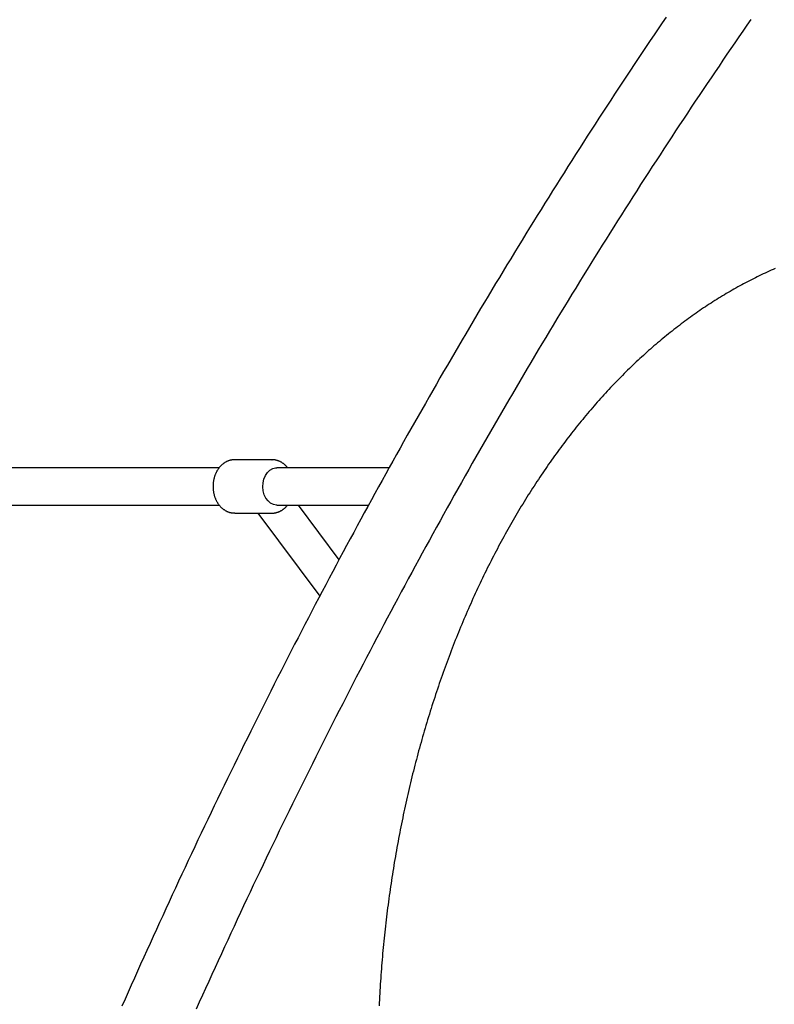
# Model space of a CAD drawing. Extents: x -3801 to 10622, y -2827 to 3464.
# Drawn here: x 702 to 1025, y -1087 to -665 of the extents above; entities that cross this region are included whole.
import ezdxf

# ---------------------------------------------------------------- set-up
doc = ezdxf.new("R2010")
doc.units = 0

msp = doc.modelspace()

# ---------------------------------------------------------------- linework, layer by layer
at = {"color": 7, "linetype": 'Continuous'}
for p, q in [((810.18, -853.51), (794.16, -853.51)), ((810.05, -853.51), (810.18, -853.51)), ((787.53, -856.93), (620.06, -856.93)), ((860.32, -856.93), (812.18, -856.93)), ((620.06, -872.93), (787.56, -872.93)), ((794.16, -876.34), (793.99, -876.34)), ((794.16, -876.34), (810.18, -876.34)), ((804.04, -876.34), (830.58, -911.99)), ((812.18, -872.93), (851.5, -872.93)), ((838.86, -896.32), (821.44, -872.93))]:
    msp.add_line(p, q, dxfattribs=at)
for points in [[(978.93, -663.96), (977.22, -666.48), (975.51, -669), (973.81, -671.53), (972.1, -674.06), (970.4, -676.59), (968.7, -679.13), (967.01, -681.67), (965.31, -684.21), (963.62, -686.76), (961.93, -689.31), (960.25, -691.86), (958.56, -694.42), (956.88, -696.98), (955.2, -699.54), (953.52, -702.11), (951.85, -704.68), (950.18, -707.26), (948.51, -709.84), (946.84, -712.42), (945.17, -715.01), (943.51, -717.59), (941.85, -720.19), (940.19, -722.78), (938.54, -725.38), (936.88, -727.98), (935.23, -730.59), (933.58, -733.2), (931.94, -735.81), (930.29, -738.43), (928.65, -741.05), (927.01, -743.67), (925.37, -746.3), (923.74, -748.93), (922.11, -751.56), (920.48, -754.2), (918.85, -756.84), (917.23, -759.48), (915.6, -762.13), (913.98, -764.78), (912.37, -767.43), (910.75, -770.08), (909.14, -772.74), (907.53, -775.41), (905.92, -778.07), (904.31, -780.74), (902.71, -783.42), (901.11, -786.09), (899.51, -788.77), (897.92, -791.46), (896.32, -794.14), (894.73, -796.83), (893.14, -799.53), (891.56, -802.22), (889.97, -804.92), (888.39, -807.62), (886.81, -810.33), (885.24, -813.04), (883.66, -815.75), (882.09, -818.47), (880.53, -821.19), (878.96, -823.91), (877.4, -826.63), (875.83, -829.36), (874.28, -832.09), (872.72, -834.83), (871.17, -837.57), (869.61, -840.31), (868.07, -843.05), (866.52, -845.8), (864.98, -848.55), (863.44, -851.31), (861.9, -854.06), (860.36, -856.83), (858.83, -859.59), (857.3, -862.36), (855.77, -865.13), (854.24, -867.9), (852.72, -870.68), (851.2, -873.46), (849.68, -876.24), (848.16, -879.02), (846.65, -881.81), (845.14, -884.61), (843.63, -887.4), (842.12, -890.2), (840.62, -893), (839.12, -895.8), (837.62, -898.61), (836.13, -901.42), (834.63, -904.24), (833.14, -907.05), (831.66, -909.87), (830.17, -912.7), (828.69, -915.52), (827.21, -918.35), (825.73, -921.18), (824.26, -924.02), (822.78, -926.86), (821.31, -929.7), (819.85, -932.54), (818.38, -935.39), (816.92, -938.24), (815.46, -941.09), (814, -943.95), (812.55, -946.81), (811.1, -949.67), (809.65, -952.54), (808.2, -955.41), (806.76, -958.28), (805.32, -961.15), (803.88, -964.03), (802.45, -966.91), (801.01, -969.79), (799.58, -972.68), (798.15, -975.57), (796.73, -978.46), (795.31, -981.35), (793.89, -984.25), (792.47, -987.15), (791.05, -990.06), (789.64, -992.96), (788.23, -995.87), (786.83, -998.79), (785.42, -1001.7), (784.02, -1004.62), (782.62, -1007.54), (781.23, -1010.47), (779.83, -1013.39), (778.44, -1016.32), (777.05, -1019.25), (775.67, -1022.19), (774.29, -1025.13), (772.91, -1028.07), (771.53, -1031.01), (770.15, -1033.96), (768.78, -1036.91), (767.41, -1039.86), (766.05, -1042.82), (764.68, -1045.78), (763.32, -1048.74), (761.96, -1051.7), (760.61, -1054.67), (759.25, -1057.64), (757.9, -1060.61), (756.56, -1063.59), (755.21, -1066.56), (753.87, -1069.54), (752.53, -1072.53), (751.19, -1075.51), (749.86, -1078.5), (748.53, -1081.49), (747.2, -1084.49), (745.87, -1087.49)], [(1015.28, -664.99), (1013.56, -667.47), (1011.84, -669.95), (1010.13, -672.44), (1008.41, -674.92), (1006.7, -677.42), (1005, -679.91), (1003.29, -682.41), (1001.59, -684.92), (999.89, -687.42), (998.19, -689.93), (996.49, -692.45), (994.8, -694.97), (993.11, -697.49), (991.42, -700.01), (989.73, -702.54), (988.05, -705.07), (986.36, -707.61), (984.68, -710.15), (983.01, -712.69), (981.33, -715.23), (979.66, -717.78), (977.99, -720.33), (976.32, -722.89), (974.65, -725.45), (972.99, -728.01), (971.33, -730.58), (969.67, -733.15), (968.01, -735.72), (966.36, -738.3), (964.7, -740.88), (963.05, -743.46), (961.41, -746.05), (959.76, -748.64), (958.12, -751.23), (956.48, -753.83), (954.84, -756.43), (953.21, -759.04), (951.57, -761.64), (949.94, -764.25), (948.31, -766.87), (946.69, -769.49), (945.06, -772.11), (943.44, -774.73), (941.82, -777.36), (940.21, -779.99), (938.59, -782.62), (936.98, -785.26), (935.37, -787.9), (933.77, -790.55), (932.16, -793.2), (930.56, -795.85), (928.96, -798.5), (927.36, -801.16), (925.77, -803.82), (924.17, -806.48), (922.59, -809.15), (921, -811.82), (919.41, -814.5), (917.83, -817.17), (916.25, -819.86), (914.67, -822.54), (913.1, -825.23), (911.52, -827.92), (909.95, -830.61), (908.39, -833.31), (906.82, -836.01), (905.26, -838.71), (903.7, -841.42), (902.14, -844.13), (900.58, -846.84), (899.03, -849.56), (897.48, -852.28), (895.93, -855), (894.39, -857.73), (892.84, -860.46), (891.3, -863.19), (889.76, -865.93), (888.23, -868.67), (886.69, -871.41), (885.16, -874.15), (883.64, -876.9), (882.11, -879.65), (880.59, -882.41), (879.07, -885.17), (877.55, -887.93), (876.03, -890.69), (874.52, -893.46), (873.01, -896.23), (871.5, -899.01), (869.99, -901.78), (868.49, -904.56), (866.99, -907.35), (865.49, -910.13), (864, -912.92), (862.5, -915.71), (861.01, -918.51), (859.53, -921.31), (858.04, -924.11), (856.56, -926.92), (855.08, -929.72), (853.6, -932.53), (852.13, -935.35), (850.65, -938.17), (849.18, -940.99), (847.72, -943.81), (846.25, -946.64), (844.79, -949.47), (843.33, -952.3), (841.87, -955.13), (840.42, -957.97), (838.97, -960.81), (837.52, -963.66), (836.07, -966.51), (834.63, -969.36), (833.18, -972.21), (831.75, -975.07), (830.31, -977.93), (828.88, -980.79), (827.45, -983.65), (826.02, -986.52), (824.59, -989.39), (823.17, -992.27), (821.75, -995.15), (820.33, -998.03), (818.91, -1000.91), (817.5, -1003.79), (816.09, -1006.68), (814.68, -1009.58), (813.28, -1012.47), (811.88, -1015.37), (810.48, -1018.27), (809.08, -1021.17), (807.69, -1024.08), (806.29, -1026.99), (804.91, -1029.9), (803.52, -1032.82), (802.14, -1035.73), (800.75, -1038.66), (799.38, -1041.58), (798, -1044.51), (796.63, -1047.44), (795.26, -1050.37), (793.89, -1053.3), (792.52, -1056.24), (791.16, -1059.18), (789.8, -1062.13), (788.45, -1065.07), (787.09, -1068.02), (785.74, -1070.97), (784.39, -1073.93), (783.04, -1076.89), (781.7, -1079.85), (780.36, -1082.81), (779.02, -1085.78), (777.69, -1088.75)], [(1025.57, -771.65), (1024.72, -772.02), (1023.88, -772.4), (1023.03, -772.78), (1022.19, -773.16), (1021.35, -773.55), (1020.5, -773.95), (1019.66, -774.35), (1018.82, -774.76), (1017.98, -775.17), (1017.15, -775.58), (1016.31, -776), (1015.47, -776.42), (1014.64, -776.85), (1013.81, -777.29), (1012.97, -777.72), (1012.14, -778.17), (1011.31, -778.62), (1010.48, -779.07), (1009.66, -779.52), (1008.83, -779.99), (1008, -780.45), (1007.18, -780.92), (1006.35, -781.4), (1005.53, -781.88), (1004.71, -782.36), (1003.89, -782.85), (1003.07, -783.34), (1002.26, -783.84), (1001.44, -784.35), (1000.62, -784.85), (999.81, -785.37), (999, -785.88), (998.19, -786.4), (997.38, -786.93), (996.57, -787.46), (995.76, -788), (994.96, -788.53), (994.15, -789.08), (993.35, -789.63), (992.55, -790.18), (991.75, -790.74), (990.95, -791.3), (990.15, -791.87), (989.35, -792.44), (988.56, -793.01), (987.77, -793.59), (986.97, -794.18), (986.18, -794.77), (985.39, -795.36), (984.61, -795.96), (983.82, -796.56), (983.04, -797.17), (982.25, -797.78), (981.47, -798.39), (980.69, -799.01), (979.91, -799.64), (979.14, -800.26), (978.36, -800.9), (977.59, -801.53), (976.82, -802.17), (976.05, -802.82), (975.28, -803.47), (974.51, -804.13), (973.74, -804.78), (972.98, -805.45), (972.22, -806.11), (971.46, -806.79), (970.7, -807.46), (969.94, -808.14), (969.19, -808.83), (968.43, -809.52), (967.68, -810.21), (966.93, -810.91), (966.18, -811.61), (965.43, -812.31), (964.69, -813.02), (963.95, -813.74), (963.2, -814.45), (962.46, -815.18), (961.73, -815.9), (960.99, -816.63), (960.26, -817.37), (959.52, -818.11), (958.79, -818.85), (958.06, -819.6), (957.34, -820.35), (956.61, -821.1), (955.89, -821.86), (955.17, -822.63), (954.45, -823.39), (953.73, -824.16), (953.02, -824.94), (952.3, -825.72), (951.59, -826.5), (950.88, -827.29), (950.17, -828.08), (949.47, -828.88), (948.76, -829.68), (948.06, -830.48), (947.36, -831.29), (946.67, -832.1), (945.97, -832.91), (945.28, -833.73), (944.58, -834.55), (943.9, -835.38), (943.21, -836.21), (942.52, -837.05), (941.84, -837.88), (941.16, -838.73), (940.48, -839.57), (939.8, -840.42), (939.13, -841.28), (938.46, -842.13), (937.79, -842.99), (937.12, -843.86), (936.45, -844.73), (935.79, -845.6), (935.12, -846.48), (934.47, -847.36), (933.81, -848.24), (933.15, -849.13), (932.5, -850.02), (931.85, -850.91), (931.2, -851.81), (930.55, -852.71), (929.91, -853.62), (929.27, -854.53), (928.63, -855.44), (927.99, -856.35), (927.36, -857.27), (926.72, -858.2), (926.09, -859.12), (925.47, -860.05), (924.84, -860.99), (924.22, -861.92), (923.6, -862.87), (922.98, -863.81), (922.36, -864.76), (921.75, -865.71), (921.14, -866.66), (920.53, -867.62), (919.92, -868.58), (919.32, -869.55), (918.71, -870.52), (918.12, -871.49), (917.52, -872.46), (916.92, -873.44), (916.33, -874.42), (915.74, -875.41), (915.15, -876.39), (914.57, -877.39), (913.99, -878.38), (913.41, -879.38), (912.83, -880.38), (912.26, -881.38), (911.68, -882.39), (911.11, -883.4), (910.55, -884.42), (909.98, -885.43), (909.42, -886.45), (908.86, -887.48), (908.3, -888.5), (907.75, -889.53), (907.2, -890.57), (906.65, -891.6), (906.1, -892.64), (905.56, -893.68), (905.01, -894.73), (904.47, -895.78), (903.94, -896.83), (903.4, -897.88), (902.87, -898.94), (902.34, -900), (901.82, -901.06), (901.3, -902.13), (900.77, -903.2), (900.26, -904.27), (899.74, -905.34), (899.23, -906.42), (898.72, -907.5), (898.21, -908.59), (897.71, -909.67), (897.21, -910.76), (896.71, -911.85), (896.21, -912.95), (895.72, -914.04), (895.23, -915.14), (894.74, -916.25), (894.25, -917.35), (893.77, -918.46), (893.29, -919.57), (892.81, -920.68), (892.34, -921.8), (891.87, -922.92), (891.4, -924.04), (890.93, -925.17), (890.47, -926.29), (890.01, -927.42), (889.55, -928.55), (889.1, -929.69), (888.64, -930.82), (888.2, -931.96), (887.75, -933.11), (887.31, -934.25), (886.87, -935.4), (886.43, -936.55), (885.99, -937.7), (885.56, -938.85), (885.13, -940.01), (884.71, -941.17), (884.28, -942.33), (883.86, -943.49), (883.44, -944.66), (883.03, -945.83), (882.62, -947), (882.21, -948.17), (881.8, -949.35), (881.4, -950.52), (881, -951.7), (880.6, -952.89), (880.21, -954.07), (879.82, -955.26), (879.43, -956.45), (879.04, -957.64), (878.66, -958.83), (878.28, -960.03), (877.9, -961.22), (877.53, -962.42), (877.16, -963.62), (876.79, -964.83), (876.43, -966.03), (876.07, -967.24), (875.71, -968.45), (875.35, -969.66), (875, -970.87), (874.65, -972.09), (874.3, -973.31), (873.96, -974.53), (873.62, -975.75), (873.28, -976.97), (872.95, -978.2), (872.62, -979.42), (872.29, -980.65), (871.96, -981.88), (871.64, -983.11), (871.32, -984.35), (871.01, -985.58), (870.69, -986.82), (870.38, -988.06), (870.08, -989.3), (869.77, -990.55), (869.47, -991.79), (869.17, -993.04), (868.88, -994.28), (868.59, -995.53), (868.3, -996.79), (868.02, -998.04), (867.73, -999.29), (867.45, -1000.55), (867.18, -1001.81), (866.91, -1003.07), (866.64, -1004.33), (866.37, -1005.59), (866.11, -1006.85), (865.85, -1008.12), (865.59, -1009.38), (865.33, -1010.65), (865.08, -1011.92), (864.84, -1013.19), (864.59, -1014.46), (864.35, -1015.74), (864.11, -1017.01), (863.88, -1018.29), (863.65, -1019.56), (863.42, -1020.84), (863.19, -1022.12), (862.97, -1023.4), (862.75, -1024.69), (862.53, -1025.97), (862.32, -1027.25), (862.11, -1028.54), (861.9, -1029.83), (861.7, -1031.12), (861.5, -1032.41), (861.3, -1033.7), (861.11, -1034.99), (860.92, -1036.28), (860.73, -1037.57), (860.55, -1038.87), (860.37, -1040.16), (860.19, -1041.46), (860.02, -1042.76), (859.84, -1044.06), (859.68, -1045.36), (859.51, -1046.66), (859.35, -1047.96), (859.19, -1049.26), (859.04, -1050.57), (858.89, -1051.87), (858.74, -1053.17), (858.59, -1054.48), (858.45, -1055.79), (858.31, -1057.09), (858.17, -1058.4), (858.04, -1059.71), (857.91, -1061.02), (857.79, -1062.33), (857.66, -1063.64), (857.54, -1064.95), (857.43, -1066.27), (857.32, -1067.58), (857.21, -1068.89), (857.1, -1070.21), (857, -1071.52), (856.9, -1072.84), (856.8, -1074.15), (856.71, -1075.47), (856.62, -1076.79), (856.53, -1078.11), (856.45, -1079.42), (856.37, -1080.74), (856.29, -1082.06), (856.21, -1083.38), (856.14, -1084.7), (856.08, -1086.02), (856.01, -1087.33)], [(794.18, -853.53), (794.01, -853.54), (793.84, -853.54), (793.67, -853.55), (793.5, -853.56), (793.33, -853.57), (793.16, -853.58), (792.98, -853.6), (792.81, -853.63), (792.64, -853.66), (792.46, -853.69), (792.29, -853.73), (792.11, -853.78), (791.93, -853.83), (791.76, -853.89), (791.58, -853.95), (791.4, -854.02), (791.23, -854.09), (791.05, -854.16), (790.87, -854.24), (790.7, -854.33), (790.52, -854.41), (790.35, -854.51), (790.17, -854.6), (790, -854.71), (789.83, -854.81), (789.67, -854.92), (789.5, -855.04), (789.34, -855.15), (789.18, -855.28), (789.02, -855.4), (788.86, -855.53), (788.71, -855.67), (788.55, -855.81), (788.4, -855.95), (788.26, -856.1), (788.11, -856.25), (787.97, -856.4), (787.83, -856.56), (787.69, -856.72), (787.56, -856.88), (787.43, -857.05), (787.3, -857.22), (787.17, -857.4), (787.05, -857.57), (786.93, -857.76), (786.81, -857.94), (786.69, -858.13), (786.58, -858.32), (786.47, -858.51), (786.37, -858.71), (786.27, -858.91), (786.17, -859.11), (786.07, -859.32), (785.98, -859.53), (785.89, -859.74), (785.81, -859.95), (785.73, -860.16), (785.65, -860.38), (785.58, -860.6), (785.5, -860.82), (785.44, -861.04), (785.38, -861.27), (785.32, -861.5), (785.26, -861.72), (785.21, -861.95), (785.16, -862.19), (785.12, -862.42), (785.08, -862.65), (785.04, -862.89), (785.01, -863.12), (784.98, -863.36), (784.96, -863.6), (784.94, -863.83), (784.92, -864.07), (784.91, -864.31), (784.9, -864.55), (784.9, -864.79), (784.9, -865.03), (784.9, -865.27), (784.91, -865.51), (784.92, -865.75), (784.93, -865.99), (784.95, -866.23), (784.98, -866.47), (785.01, -866.71), (785.04, -866.95), (785.07, -867.18), (785.11, -867.42), (785.16, -867.65), (785.21, -867.89), (785.26, -868.12), (785.32, -868.35), (785.38, -868.58), (785.44, -868.81), (785.51, -869.04), (785.58, -869.26), (785.66, -869.49), (785.73, -869.71), (785.82, -869.93), (785.91, -870.15), (786, -870.36), (786.09, -870.58), (786.19, -870.79), (786.29, -871), (786.4, -871.2), (786.51, -871.41), (786.62, -871.61), (786.74, -871.8), (786.86, -872), (786.99, -872.19), (787.12, -872.38), (787.25, -872.56), (787.38, -872.75), (787.52, -872.92), (787.66, -873.1), (787.81, -873.27), (787.95, -873.44), (788.11, -873.6), (788.26, -873.76), (788.42, -873.92), (788.58, -874.07), (788.74, -874.21), (788.9, -874.36), (789.07, -874.49), (789.24, -874.63), (789.42, -874.76), (789.59, -874.88), (789.77, -875), (789.95, -875.11), (790.13, -875.22), (790.31, -875.33), (790.49, -875.42), (790.68, -875.52), (790.86, -875.61), (791.04, -875.69), (791.23, -875.77), (791.41, -875.84), (791.59, -875.91), (791.77, -875.97), (791.95, -876.03), (792.12, -876.08), (792.3, -876.12), (792.47, -876.16), (792.64, -876.2), (792.81, -876.22), (792.98, -876.25), (793.14, -876.26), (793.31, -876.28), (793.47, -876.29), (793.63, -876.29), (793.8, -876.3), (793.96, -876.31)], [(816.81, -856.93), (816.72, -856.82), (816.64, -856.72), (816.55, -856.61), (816.47, -856.51), (816.38, -856.4), (816.28, -856.29), (816.18, -856.18), (816.08, -856.08), (815.97, -855.96), (815.85, -855.85), (815.73, -855.74), (815.6, -855.62), (815.47, -855.51), (815.33, -855.4), (815.18, -855.28), (815.03, -855.17), (814.87, -855.05), (814.71, -854.94), (814.54, -854.83), (814.36, -854.72), (814.19, -854.61), (814, -854.51), (813.82, -854.41), (813.63, -854.32), (813.45, -854.23), (813.26, -854.15), (813.07, -854.07), (812.88, -854), (812.69, -853.93), (812.51, -853.87), (812.33, -853.81), (812.15, -853.76), (811.98, -853.72), (811.82, -853.67), (811.65, -853.64), (811.5, -853.61), (811.35, -853.58), (811.2, -853.56), (811.07, -853.54), (810.93, -853.53), (810.81, -853.52), (810.68, -853.51), (810.57, -853.51), (810.45, -853.52), (810.34, -853.52), (810.23, -853.53), (810.13, -853.54), (810.02, -853.54)], [(812.18, -872.93), (812.02, -872.92), (810.75, -872.69), (809.54, -872.09), (808.45, -871.16), (807.54, -869.94), (806.85, -868.48), (806.4, -866.86), (806.23, -865.14), (806.33, -863.42), (806.71, -861.76), (807.35, -860.26), (808.21, -858.97), (809.25, -857.96), (810.44, -857.28), (811.7, -856.95), (812.18, -856.93)], [(810.22, -876.32), (810.3, -876.33), (810.39, -876.34), (810.47, -876.34), (810.56, -876.35), (810.65, -876.35), (810.74, -876.35), (810.84, -876.34), (810.95, -876.33), (811.06, -876.32), (811.18, -876.31), (811.31, -876.28), (811.44, -876.26), (811.58, -876.23), (811.73, -876.2), (811.88, -876.16), (812.04, -876.12), (812.2, -876.07), (812.37, -876.02), (812.55, -875.97), (812.72, -875.91), (812.9, -875.84), (813.08, -875.78), (813.26, -875.7), (813.44, -875.62), (813.62, -875.54), (813.8, -875.45), (813.97, -875.36), (814.14, -875.27), (814.31, -875.17), (814.48, -875.06), (814.64, -874.96), (814.8, -874.85), (814.95, -874.74), (815.1, -874.63), (815.25, -874.52), (815.39, -874.41), (815.53, -874.29), (815.66, -874.18), (815.79, -874.06), (815.91, -873.94), (816.03, -873.81), (816.15, -873.69), (816.26, -873.56), (816.37, -873.44), (816.47, -873.31), (816.58, -873.18), (816.68, -873.05), (816.78, -872.93)]]:
    msp.add_lwpolyline(points, dxfattribs=at)

doc.saveas('drawing.dxf')
